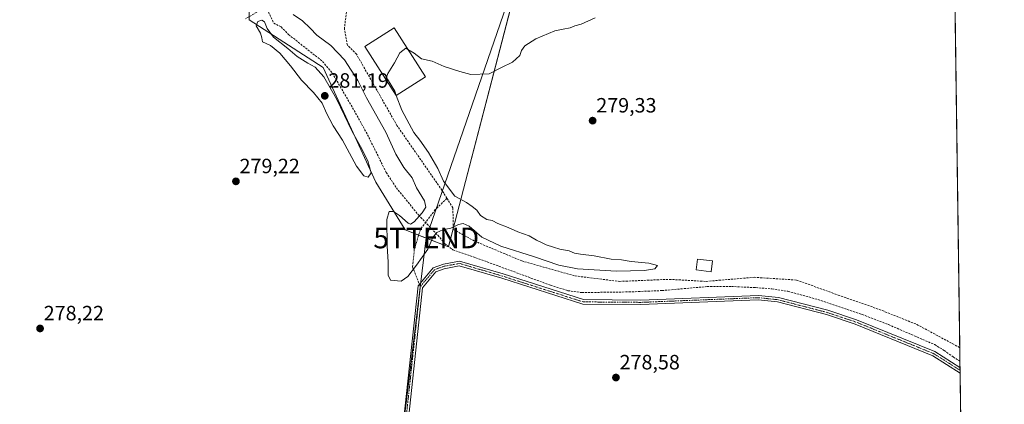
# Model space of a CAD drawing. Units: metres. Extents: x 594522 to 597992, y 4675900 to 4678225.
# Drawn here: x 597515 to 597992, y 4677434 to 4677620 of the extents above; entities that cross this region are included whole.
import ezdxf
from ezdxf.enums import TextEntityAlignment as Align

# ---------------------------------------------------------------- set-up
doc = ezdxf.new("R2010")
doc.units = ezdxf.units.M
doc.header["$MEASUREMENT"] = 0
doc.linetypes.add('TRAZO_Y_PUNTO', pattern=[1, 0.5, -0.25, 0, -0.25])
doc.linetypes.add('TRAZOSX2', pattern=[1.5, 1, -0.5])
doc.layers.get('0').update_dxf_attribs({"lineweight": 5})
for name, color, linetype, lineweight in [('Camino', 19, 'Continuous', 0), ('Camino Cxs', 19, 'Continuous', 0), ('Camino eje', 39, 'TRAZO_Y_PUNTO', 13), ('Carátula', 7, 'Continuous', 5), ('Comarca CxS', 133, 'Continuous', 0), ('Comunidad Autónoma CxS', 142, 'Continuous', 0), ('Corriente artificial lineal', 5, 'TRAZOSX2', 13), ('Cultivos leñosos', 92, 'Continuous', 0), ('Cultivos leñosos CxS', 92, 'Continuous', 0), ('Curva de nivel normal', 36, 'Continuous', 0), ('Edificación', 1, 'Continuous', 13), ('Edificación Cxs', 1, 'Continuous', 13), ('Edificación ligera', 1, 'Continuous', 0), ('Edificación ligera Cxs', 1, 'Continuous', 0), ('Municipio CxS', 142, 'Continuous', 0), ('Prado', 92, 'Continuous', 0), ('Prado CxS', 92, 'Continuous', 0), ('Provincia CxS', 1, 'Continuous', 0), ('Punto de cota en terreno', 7, 'Continuous', 0), ('Rótulo de punto de cota en terreno', 19, 'Continuous', 0), ('Senda', 19, 'TRAZOSX2', 0), ('Tendido', 6, 'Continuous', 0), ('Torre de tendido puntual', 7, 'Continuous', 0)]:
    doc.layers.add(name, color=color, linetype=linetype, lineweight=lineweight)
doc.styles.add('Arial', font='txt', dxfattribs={"height": 0.2})

# ---------------------------------------------------------------- blocks, each defined once
blk = doc.blocks.new('5PATER')
at = {"layer": 'Carátula', "linetype": 'Continuous', "lineweight": 5}
h = blk.add_hatch(color=250, dxfattribs=at)
edge = h.paths.add_edge_path()
edge.add_ellipse((0, 0.01), major_axis=(-1.33, -1.34), ratio=0.999422, start_angle=0, end_angle=360)
blk = doc.blocks.new('5TTEND')
blk.add_text('5TTEND', height=10).set_placement((0, 0), align=Align.MIDDLE_CENTER)

msp = doc.modelspace()

# ---------------------------------------------------------------- linework, layer by layer
at = {"layer": 'Camino', "color": 19, "linetype": 'Continuous', "lineweight": 0}
for points in [[(597700.44, 4677419.6, 278.5), (597708.15, 4677491.12, 278.57), (597715.44, 4677499.81, 278.67), (597720.38, 4677501.54, 278.66), (597728.16, 4677503.04, 278.62), (597749.28, 4677496.82, 278.25), (597788.14, 4677484.37, 278.44), (597815.94, 4677484.15, 278.37), (597872.78, 4677486.42, 278.36), (597882.46, 4677485.41, 278.28), (597906.3, 4677479.22, 278.41), (597920.32, 4677474.56, 278.35), (597958.17, 4677459.19, 278.34), (597970.31, 4677451.51, 278.17)], [(597970.35, 4677448.82, 278.56), (597957.16, 4677457.22, 278.54), (597919.55, 4677472.49, 278.54), (597905.67, 4677477.11, 278.54), (597882.07, 4677483.23, 278.55), (597872.71, 4677484.21, 278.48), (597815.97, 4677481.95, 278.49), (597787.79, 4677482.18, 278.57), (597748.64, 4677494.72, 278.46), (597728.06, 4677500.78, 278.6), (597720.79, 4677499.34, 278.59), (597716.74, 4677497.85, 278.58), (597710.27, 4677490.14, 278.58), (597702.63, 4677419.31, 278.54)], [(597970.31, 4677451.51, 278.17), (597970.35, 4677448.82, 278.56)]]:
    msp.add_polyline3d(points, dxfattribs=at)
at = {"layer": 'Camino Cxs', "color": 19, "linetype": 'Continuous', "lineweight": 0}
msp.add_polyline3d([(597700.44, 4677419.6, 278.5), (597708.15, 4677491.12, 278.57), (597715.44, 4677499.81, 278.67), (597720.38, 4677501.54, 278.66), (597728.16, 4677503.04, 278.62), (597749.28, 4677496.82, 278.25), (597788.14, 4677484.37, 278.44), (597815.94, 4677484.15, 278.37), (597872.78, 4677486.42, 278.36), (597882.46, 4677485.41, 278.28), (597906.3, 4677479.22, 278.41), (597920.32, 4677474.56, 278.35), (597958.17, 4677459.19, 278.34), (597970.31, 4677451.51, 278.17), (597970.35, 4677448.82, 278.56), (597970.35, 4677448.82, 278.56), (597957.16, 4677457.22, 278.54), (597919.55, 4677472.49, 278.54), (597905.67, 4677477.11, 278.54), (597882.07, 4677483.23, 278.55), (597872.71, 4677484.21, 278.48), (597815.97, 4677481.95, 278.49), (597787.79, 4677482.18, 278.57), (597748.64, 4677494.72, 278.46), (597728.06, 4677500.78, 278.6), (597720.79, 4677499.34, 278.59), (597716.74, 4677497.85, 278.58), (597710.27, 4677490.14, 278.58), (597702.63, 4677419.31, 278.54)], dxfattribs=at)
at = {"layer": 'Camino eje', "color": 39, "linetype": 'TRAZO_Y_PUNTO', "lineweight": 13}
for points in [[(597970.33, 4677450.17, 278.37), (597957.67, 4677458.21, 278.47), (597919.94, 4677473.53, 278.53), (597905.99, 4677478.17, 278.54), (597882.27, 4677484.32, 278.44), (597872.75, 4677485.32, 278.42), (597815.96, 4677483.05, 278.47), (597787.97, 4677483.28, 278.57), (597748.96, 4677495.77, 278.36), (597728.11, 4677501.91, 278.61), (597720.58, 4677500.46, 278.62), (597716.09, 4677498.87, 278.6), (597709.21, 4677490.67, 278.58)], [(597709.21, 4677490.67, 278.58), (597701.53, 4677419.49, 278.53), (597697.03, 4677362.61, 278.47), (597699.79, 4677340.44, 278.58), (597697.88, 4677330.49, 278.54), (597687.57, 4677315.39, 278.46), (597655.34, 4677270.37, 278.49), (597647.46, 4677253.8, 278.58), (597644.67, 4677248.58, 278.65), (597638.4, 4677241.16, 278.67), (597626.26, 4677226.53, 278.71), (597611.7, 4677210.39, 278.69), (597589.93, 4677182.74, 278.69), (597582.1, 4677169.83, 279.2), (597580.19, 4677160.52, 279.74), (597579.98, 4677157.13, 279.85), (597581.04, 4677153.68, 279.85)]]:
    msp.add_polyline3d(points, dxfattribs=at)
at = {"layer": 'Comarca CxS', "color": 133, "linetype": 'Continuous', "lineweight": 0}
msp.add_polyline3d([(595777.78, 4678194.89, 278.37), (597959.55, 4678224.77, 296.31), (597959.55, 4678224.77, 296.31), (597991.75, 4675911.63, 276.55)], dxfattribs=at)
at = {"layer": 'Comunidad Autónoma CxS', "color": 142, "linetype": 'Continuous', "lineweight": 0}
msp.add_polyline3d([(595777.78, 4678194.89, 278.37), (597959.55, 4678224.77, 296.31), (597959.55, 4678224.77, 296.31), (597967.5, 4677654.02, 286.95), (597991.75, 4675911.63, 276.55)], dxfattribs=at)
at = {"layer": 'Corriente artificial lineal', "color": 5, "linetype": 'TRAZOSX2', "lineweight": 13}
msp.add_polyline3d([(597632.46, 4677630.43, 279.14), (597638.3, 4677618.22, 278.07), (597641.85, 4677616.38, 278.01), (597645.48, 4677612.71, 277.95), (597661.91, 4677599.68, 277.97), (597666.65, 4677594.05, 277.88), (597677.17, 4677575.98, 277.84), (597683.67, 4677564.2, 277.76), (597692.75, 4677545.87, 277.88), (597697.62, 4677538.53, 277.89), (597708.32, 4677525.36, 279.19), (597717.63, 4677515.51, 279.09), (597721.06, 4677511.45, 277.95), (597724.91, 4677508.53, 277.84), (597736.01, 4677504.66, 278.06), (597772.28, 4677491.33, 278.02), (597780.66, 4677488.7, 278.01), (597787.41, 4677487.78, 277.95), (597810.19, 4677488.1, 277.79), (597826.18, 4677488.76, 277.76), (597848.01, 4677490.69, 278.26), (597859.72, 4677490.74, 278.03), (597871.45, 4677490.17, 278.25), (597879.27, 4677489.6, 277.89), (597887.03, 4677488.4, 277.8), (597898.69, 4677485.3, 278), (597910.12, 4677481.56, 277.93), (597923.03, 4677477.16, 277.9), (597935.74, 4677472.28, 278.05), (597958.06, 4677462.58, 278.06), (597962.64, 4677459.79, 278.09), (597967.02, 4677456.63, 278.02), (597970.27, 4677454.53, 278.02)], dxfattribs=at)
at = {"layer": 'Cultivos leñosos', "color": 92, "linetype": 'Continuous', "lineweight": 0}
for points in [[(597437.2, 4677291.64, 278.08), (597455.85, 4677423.1, 277.69), (597470.47, 4677489.59, 277.17), (597477.77, 4677522.83, 276.98), (597544.74, 4677767.45, 278.12), (597594.75, 4677705.54, 279.39), (597625.7, 4677659.5, 278), (597626.47, 4677621.37, 279.67), (597626.5, 4677619.81, 279.65), (597662.22, 4677596.79, 278.42), (597687.62, 4677541.23, 279.17), (597701.9, 4677518.21, 281.06), (597708.42, 4677515.65, 281), (597722.92, 4677509.96, 277.94), (597722.93, 4677510.03, 277.94), (597725.18, 4677518.7, 279.78), (597754.59, 4677632.13, 281.35), (597757.17, 4677642.09, 283.49), (597757.65, 4677643.94, 283.86), (597757.98, 4677645.21, 284)], [(597967.82, 4677630.68, 281.59), (597967.91, 4677624.14, 281.12), (597970.18, 4677461.15, 278.62), (597970.27, 4677454.53, 278.02), (597970.31, 4677451.51, 278.17), (597970.33, 4677450.17, 278.37), (597970.35, 4677448.82, 278.56), (597972.98, 4677260.17, 278.68), (597973.04, 4677255.44, 278.74), (597973.11, 4677250.64, 278.62)]]:
    msp.add_polyline3d(points, dxfattribs=at)
at = {"layer": 'Cultivos leñosos CxS', "color": 92, "linetype": 'Continuous', "lineweight": 0}
msp.add_polyline3d([(597455.85, 4677423.1, 277.69), (597470.47, 4677489.59, 277.17), (597477.77, 4677522.83, 276.98), (597544.74, 4677767.45, 278.12), (597594.75, 4677705.54, 279.39), (597625.7, 4677659.5, 278), (597626.5, 4677619.81, 279.65), (597662.22, 4677596.79, 278.42), (597687.62, 4677541.23, 279.17), (597701.9, 4677518.21, 281.06), (597722.92, 4677509.96, 277.94), (597757.98, 4677645.21, 284), (597757.98, 4677645.21, 284), (597771.78, 4677640.72, 283.34), (597822.02, 4677640.72, 282.27), (597867.11, 4677642.01, 280.62), (597912.2, 4677636.86, 280.83), (597967.82, 4677630.68, 281.59), (597973.11, 4677250.64, 278.62)], dxfattribs=at)
at = {"layer": 'Curva de nivel normal', "color": 36, "linetype": 'Continuous', "lineweight": 0}
for points in [[(597697.58, 4677583.23, 280), (597700.28, 4677576.05, 280), (597703.76, 4677569.54, 280), (597706.08, 4677565.19, 280), (597709.06, 4677561.5, 280), (597713.21, 4677555.6, 280), (597717.64, 4677547.84, 280), (597720.38, 4677541.76, 280), (597725.97, 4677534.41, 280), (597731.59, 4677531.36, 280), (597734.3, 4677529.41, 280), (597736.52, 4677527.64, 280), (597738.29, 4677525.06, 280), (597741.47, 4677523.23, 280), (597743.96, 4677522.68, 280), (597746.78, 4677521.2, 280), (597751.78, 4677519.23, 280), (597756.41, 4677517.19, 280), (597761.83, 4677515.27, 280), (597765.48, 4677513.12, 280), (597767.89, 4677512.1, 280), (597770.18, 4677510.95, 280), (597773.61, 4677509.84, 280), (597776.64, 4677508.73, 280), (597781.26, 4677507.93, 280), (597783.78, 4677506.92, 280), (597786.74, 4677506.35, 280), (597793.33, 4677505.65, 280), (597801.53, 4677503.97, 280), (597806.56, 4677503.63, 280), (597811.27, 4677502.88, 280), (597819.8, 4677502.04, 280), (597823.94, 4677500.91, 280), (597822.71, 4677499.3, 280), (597817.67, 4677498.4, 280), (597804.18, 4677498.19, 280), (597785.2, 4677499.26, 280), (597776.22, 4677501.04, 280), (597764.46, 4677505.14, 280), (597748.1, 4677510.18, 280), (597738.93, 4677514.61, 280), (597732.81, 4677519.98, 280), (597729.98, 4677521.3, 280), (597727.64, 4677520.74, 280), (597723.97, 4677519.01, 280), (597720.15, 4677518.12, 280), (597717.23, 4677516.94, 280), (597715.27, 4677514.41, 280), (597712.87, 4677508.75, 280), (597707.31, 4677500.98, 280), (597703.23, 4677495.57, 280), (597699.97, 4677493.24, 280), (597694.86, 4677493.81, 280), (597693.64, 4677496.19, 280), (597693.7, 4677502.59, 280), (597693.17, 4677510.28, 280), (597693.08, 4677523.22, 280), (597694.14, 4677527.03, 280), (597696.18, 4677526.98, 280), (597699.08, 4677525.08, 280), (597703.37, 4677521.38, 280), (597704.4, 4677520.94, 280), (597706.26, 4677521.96, 280), (597710.06, 4677526.41, 280), (597711.83, 4677529.12, 280), (597711.2, 4677532.22, 280), (597707.32, 4677538.46, 280), (597705.29, 4677543.32, 280), (597701.25, 4677548.36, 280), (597697.38, 4677554.82, 280), (597692.51, 4677565.38, 280), (597683.25, 4677582.1, 280), (597678.94, 4677590.48, 280), (597672.62, 4677600.38, 280), (597665.94, 4677607.33, 280), (597659.1, 4677612.41, 280), (597655.97, 4677615.7, 280), (597652.27, 4677619.25, 280), (597647.69, 4677622.33, 280)], [(597793.81, 4677620.76, 280), (597786.97, 4677617.65, 280), (597783.97, 4677616.84, 280), (597781.64, 4677615.98, 280), (597778.3, 4677615.26, 280), (597774.3, 4677614.48, 280), (597765.17, 4677610.6, 280), (597759.78, 4677607.27, 280), (597758.17, 4677605.01, 280), (597757.32, 4677602.49, 280), (597753.74, 4677599.34, 280), (597748.45, 4677596.69, 280), (597742.53, 4677593.59, 280), (597733.63, 4677593.4, 280), (597728.33, 4677594.77, 280), (597720.7, 4677597.14, 280), (597714.97, 4677599.74, 280), (597709.76, 4677600.86, 280), (597706.21, 4677603.64, 280), (597703.22, 4677605.42, 280)], [(597684, 4677543.7, 280), (597685.41, 4677545.81, 280), (597683.77, 4677551.52, 280), (597680.3, 4677558.52, 280), (597676.24, 4677565.78, 280), (597668.63, 4677581.5, 280), (597662.5, 4677592.26, 280), (597658.42, 4677596.84, 280), (597654.77, 4677598.86, 280), (597649.65, 4677602.07, 280), (597645.13, 4677605.89, 280), (597638.21, 4677611.47, 280), (597635.12, 4677615.65, 280), (597633.86, 4677618.82, 280), (597632.55, 4677619.64, 280), (597630.62, 4677618.94, 280), (597629.79, 4677616.9, 280), (597631.83, 4677613.4, 280), (597632.51, 4677611.07, 280), (597632.89, 4677609.19, 280), (597636.68, 4677607.44, 280), (597641.18, 4677603.6, 280), (597646.44, 4677597.53, 280), (597651.68, 4677590.66, 280), (597657.59, 4677584.57, 280), (597661.74, 4677579.47, 280), (597663.86, 4677574.61, 280), (597666.98, 4677568.49, 280), (597671.51, 4677561.61, 280), (597678.42, 4677548.99, 280), (597681.9, 4677544.23, 280), (597684, 4677543.7, 280)], [(597703.22, 4677605.42, 280), (597702.24, 4677606.01, 280), (597699.24, 4677603.79, 280), (597696.8, 4677598.92, 280), (597693.44, 4677593.84, 280), (597692.89, 4677591.99, 280), (597693.37, 4677591.02, 280), (597696.82, 4677585.25, 280), (597697.58, 4677583.23, 280)]]:
    msp.add_polyline3d(points, dxfattribs=at)
at = {"layer": 'Edificación', "color": 1, "linetype": 'Continuous', "lineweight": 13}
msp.add_polyline3d([(597711.65, 4677592.21, 282.69), (597697.54, 4677583.2, 284.65), (597682.43, 4677606.89, 280.94), (597696.54, 4677615.9, 282.92), (597711.65, 4677592.21, 282.69)], dxfattribs=at)
at = {"layer": 'Edificación Cxs', "color": 1, "linetype": 'Continuous', "lineweight": 13}
msp.add_polyline3d([(597711.65, 4677592.21, 282.69), (597697.54, 4677583.2, 284.65), (597682.43, 4677606.89, 280.94), (597696.54, 4677615.9, 282.92), (597711.65, 4677592.21, 282.69)], close=True, dxfattribs=at)
at = {"layer": 'Edificación ligera', "color": 1, "linetype": 'Continuous', "lineweight": 0}
msp.add_polyline3d([(597850.52, 4677503.18, 279.73), (597849.89, 4677497.88, 279.09), (597842.7, 4677498.73, 279.32), (597843.32, 4677504.02, 280.01), (597850.52, 4677503.18, 279.73)], dxfattribs=at)
at = {"layer": 'Edificación ligera Cxs', "color": 1, "linetype": 'Continuous', "lineweight": 0}
msp.add_polyline3d([(597850.52, 4677503.18, 279.73), (597849.89, 4677497.88, 279.09), (597842.7, 4677498.73, 279.32), (597843.32, 4677504.02, 280.01), (597850.52, 4677503.18, 279.73)], close=True, dxfattribs=at)
at = {"layer": 'Municipio CxS', "color": 142, "linetype": 'Continuous', "lineweight": 0}
msp.add_polyline3d([(597967.5, 4677654.02, 286.95), (597991.75, 4675911.63, 276.55)], dxfattribs=at)
at = {"layer": 'Prado', "color": 92, "linetype": 'Continuous', "lineweight": 0}
msp.add_polyline3d([(597437.2, 4677291.64, 278.08), (597455.85, 4677423.1, 277.69), (597470.47, 4677489.59, 277.17), (597477.77, 4677522.83, 276.98), (597544.74, 4677767.45, 278.12), (597594.75, 4677705.54, 279.39), (597625.7, 4677659.5, 278), (597626.47, 4677621.37, 279.67), (597626.5, 4677619.81, 279.65), (597662.22, 4677596.79, 278.42), (597687.62, 4677541.23, 279.17), (597701.9, 4677518.21, 281.06), (597708.42, 4677515.65, 281), (597722.92, 4677509.96, 277.94), (597722.93, 4677510.03, 277.94), (597725.18, 4677518.7, 279.78), (597754.59, 4677632.13, 281.35), (597757.17, 4677642.09, 283.49), (597757.65, 4677643.94, 283.86), (597757.98, 4677645.21, 284)], dxfattribs=at)
at = {"layer": 'Prado CxS', "color": 92, "linetype": 'Continuous', "lineweight": 0}
msp.add_polyline3d([(597757.98, 4677645.21, 284), (597722.92, 4677509.96, 277.94), (597701.9, 4677518.21, 281.06), (597687.62, 4677541.23, 279.17), (597662.22, 4677596.79, 278.42), (597626.5, 4677619.81, 279.65), (597625.7, 4677659.5, 278)], dxfattribs=at)
at = {"layer": 'Provincia CxS', "color": 1, "linetype": 'Continuous', "lineweight": 0}
msp.add_polyline3d([(595777.78, 4678194.89, 278.37), (597959.55, 4678224.77, 296.31), (597959.55, 4678224.77, 296.31), (597967.5, 4677654.02, 286.95), (597991.75, 4675911.63, 276.55)], dxfattribs=at)
at = {"layer": 'Senda', "color": 19, "linetype": 'TRAZOSX2', "lineweight": 0}
for points in [[(597722.1, 4677533.43, 280.61), (597719.71, 4677537.28, 280.57), (597697.89, 4677568.7, 281.67), (597678.37, 4677603.1, 281.19), (597673.92, 4677607.6, 281.21), (597672.51, 4677615.26, 281.18), (597675.07, 4677638.73, 280.5), (597674.06, 4677641.79, 280.59), (597670.13, 4677643.31, 280.62), (597663.25, 4677641.45, 280.42), (597649.49, 4677634.84, 280.13), (597624.62, 4677620.29, 279.62)], [(597722.1, 4677533.43, 280.61), (597716.48, 4677527.98, 281.11), (597709.23, 4677518.29, 281.12), (597706.32, 4677508.72, 280.68), (597705.47, 4677500.25, 280.19), (597709.21, 4677490.67, 278.58)], [(597722.1, 4677533.43, 280.61), (597724.97, 4677528.79, 280.93), (597725.19, 4677518.33, 279.7), (597735.44, 4677512.71, 279.23), (597758.26, 4677503.12, 278.7), (597784.06, 4677495.84, 278.75), (597805.56, 4677493.2, 278.45), (597829.7, 4677494.19, 278.61), (597847.56, 4677493.2, 278.55), (597870.71, 4677495.18, 278.27), (597891.22, 4677493.86, 278.3), (597911.39, 4677486.58, 278.14), (597931.24, 4677479.64, 278.35), (597949.43, 4677472.36, 278.63), (597970.18, 4677461.15, 278.62)]]:
    msp.add_polyline3d(points, dxfattribs=at)
at = {"layer": 'Tendido', "color": 6, "linetype": 'Continuous', "lineweight": 0}
msp.add_polyline3d([(597831.06, 4677854.91, 287.41), (597808.26, 4677789.17, 287.22), (597759.71, 4677652.51, 285.76), (597712.1, 4677514.21, 280.62), (597690.65, 4677337.13, 278.68), (597638.28, 4677253.07, 278.73)], dxfattribs=at)

# ---------------------------------------------------------------- block references
at = {"layer": 'Punto de cota en terreno', "linetype": 'Continuous', "lineweight": 0}
for p in [(597663, 4677583, 281.19), (597792.58, 4677571, 279.33), (597620.01, 4677541.61, 279.22), (597525.26, 4677470.4, 278.22), (597803.86, 4677446.66, 278.58)]:
    msp.add_blockref('5PATER', p, dxfattribs=at)
at = {"layer": 'Torre de tendido puntual', "linetype": 'Continuous', "lineweight": 0}
msp.add_blockref('5TTEND', (597712.1, 4677514.21, 280.58), dxfattribs=at)

# ---------------------------------------------------------------- texts
at = {"layer": 'Rótulo de punto de cota en terreno', "color": 19, "linetype": 'Continuous', "lineweight": 0, "style": 'Arial'}
for s, p in [('281,19', (597664.76, 4677584.76)), ('279,33', (597794.34, 4677572.76)), ('279,22', (597621.77, 4677543.37)), ('278,22', (597527.02, 4677472.16)), ('278,58', (597805.62, 4677448.42))]:
    msp.add_text(s, height=7, dxfattribs=at).set_placement(p, align=Align.BOTTOM_LEFT)

doc.saveas('drawing.dxf')
